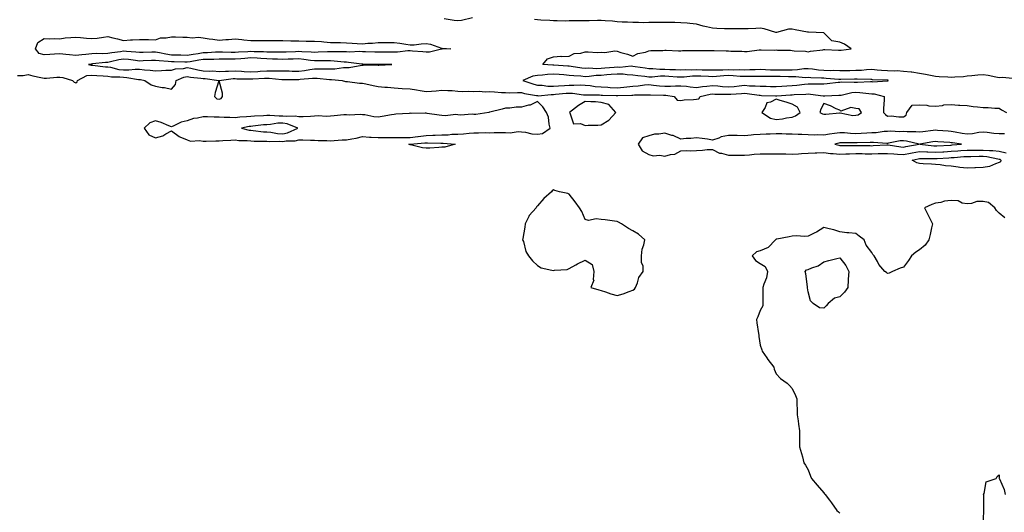
# Model space of a CAD drawing. Units: inches. Extents: x 950003 to 952643, y 7255658 to 7258298.
# Drawn here: x 951533 to 952151, y 7257001 to 7257310 of the extents above; entities that cross this region are included whole.
import ezdxf

# ---------------------------------------------------------------- set-up
doc = ezdxf.new("R2010")
doc.units = ezdxf.units.IN
doc.header["$MEASUREMENT"] = 0
doc.layers.add('Contour_95007255', color=7, linetype='Continuous', true_color=0x8e85dc)

msp = doc.modelspace()

# ---------------------------------------------------------------- linework, layer by layer
at = {"layer": 'Contour_95007255'}
for points in [[(951817.34, 7257311.21, 3192), (951810.35, 7257309.62, 3192), (951808.05, 7257309.39, 3192), (951805.7, 7257309.57, 3192), (951799.36, 7257310.61, 3192)], [(952156.77, 7257273.2, 3192), (952149.95, 7257273.82, 3192), (952148.05, 7257273.68, 3192), (952145.95, 7257274.02, 3192), (952141.14, 7257275.01, 3192), (952138.05, 7257275.46, 3192), (952134.66, 7257275.31, 3192), (952130.93, 7257274.8, 3192), (952128.05, 7257274.63, 3192), (952125.67, 7257274.3, 3192), (952120.26, 7257274.13, 3192), (952118.05, 7257273.86, 3192), (952115.98, 7257273.99, 3192), (952110.35, 7257274.22, 3192), (952108.05, 7257274.36, 3192), (952104.99, 7257274.98, 3192), (952101.84, 7257275.71, 3192), (952098.05, 7257276.4, 3192), (952093.21, 7257277.08, 3192), (952092.87, 7257277.1, 3192), (952088.05, 7257277.68, 3192), (952084.12, 7257277.99, 3192), (952082.27, 7257277.7, 3192), (952078.05, 7257277.91, 3192), (952074.31, 7257278.18, 3192), (952071.47, 7257278.5, 3192), (952068.05, 7257278.78, 3192), (952064.78, 7257278.65, 3192), (952061.66, 7257278.31, 3192), (952058.05, 7257278.18, 3192), (952054.24, 7257278.11, 3192), (952051.9, 7257278.07, 3192), (952048.05, 7257277.99, 3192), (952044.27, 7257278.14, 3192), (952041.87, 7257278.1, 3192), (952038.05, 7257278.24, 3192), (952034.63, 7257278.5, 3192), (952030.96, 7257279.01, 3192), (952028.05, 7257279.25, 3192), (952025.32, 7257279.19, 3192), (952021.39, 7257278.58, 3192), (952018.05, 7257278.51, 3192), (952014.63, 7257278.5, 3192), (952011.61, 7257278.36, 3192), (952008.05, 7257278.34, 3192), (952004.57, 7257278.44, 3192), (952001.28, 7257278.69, 3192), (951998.05, 7257278.8, 3192), (951994.85, 7257278.72, 3192), (951991.39, 7257278.58, 3192), (951988.05, 7257278.5, 3192), (951984.75, 7257278.62, 3192), (951981.47, 7257278.5, 3192), (951978.05, 7257278.61, 3192), (951974.59, 7257278.46, 3192), (951971.44, 7257278.53, 3192), (951968.05, 7257278.37, 3192), (951964.58, 7257278.45, 3192), (951961.49, 7257278.48, 3192), (951958.05, 7257278.56, 3192), (951954.59, 7257278.46, 3192), (951951.37, 7257278.6, 3192), (951948.05, 7257278.49, 3192), (951944.78, 7257278.65, 3192), (951941.29, 7257278.68, 3192), (951938.05, 7257278.82, 3192), (951934.96, 7257278.83, 3192), (951930.65, 7257279.32, 3192), (951928.05, 7257279.33, 3192), (951925.76, 7257279.63, 3192), (951919.35, 7257280.62, 3192), (951918.05, 7257280.8, 3192), (951916.97, 7257280.84, 3192), (951909.77, 7257280.2, 3192), (951908.05, 7257280.25, 3192), (951906.22, 7257280.09, 3192), (951900.39, 7257279.58, 3192), (951898.05, 7257279.39, 3192), (951895.43, 7257279.3, 3192), (951890.34, 7257279.63, 3192), (951888.05, 7257279.55, 3192), (951885.89, 7257279.76, 3192), (951879.15, 7257280.82, 3192), (951878.05, 7257280.94, 3192), (951877.13, 7257281, 3192), (951868.4, 7257281.57, 3192), (951868.05, 7257281.6, 3192), (951867.71, 7257281.58, 3192), (951861.37, 7257281.92, 3192), (951864.4, 7257285.57, 3192), (951868.05, 7257286.7, 3192), (951872.69, 7257287.28, 3192), (951873.22, 7257287.09, 3192), (951878.05, 7257287.32, 3192), (951881.12, 7257288.85, 3192), (951885.24, 7257289.11, 3192), (951888.05, 7257289.89, 3192), (951889.94, 7257290.03, 3192), (951895.65, 7257289.52, 3192), (951898.05, 7257289.64, 3192), (951900.49, 7257289.48, 3192), (951906.61, 7257290.48, 3192), (951908.05, 7257290.33, 3192), (951910.37, 7257289.6, 3192), (951914.65, 7257288.52, 3192), (951918.05, 7257287.24, 3192), (951921.17, 7257288.8, 3192), (951925.92, 7257289.79, 3192), (951928.05, 7257290.5, 3192), (951929.21, 7257290.76, 3192), (951936.93, 7257290.8, 3192), (951938.05, 7257290.97, 3192), (951939.01, 7257290.96, 3192), (951946.77, 7257290.64, 3192), (951948.05, 7257290.63, 3192), (951949.27, 7257290.7, 3192), (951956.9, 7257290.77, 3192), (951958.05, 7257290.83, 3192), (951959.13, 7257290.84, 3192), (951966.96, 7257290.83, 3192), (951968.05, 7257290.84, 3192), (951969.13, 7257290.84, 3192), (951976.6, 7257290.47, 3192), (951978.05, 7257290.47, 3192), (951979.57, 7257290.4, 3192), (951986.44, 7257290.31, 3192), (951988.05, 7257290.22, 3192), (951989.74, 7257290.23, 3192), (951997.34, 7257291.21, 3192), (951998.05, 7257291.22, 3192), (951998.68, 7257291.29, 3192), (952007.15, 7257291.02, 3192), (952008.05, 7257291.1, 3192), (952008.93, 7257291.04, 3192), (952017.06, 7257290.93, 3192), (952018.05, 7257290.87, 3192), (952019.36, 7257290.61, 3192), (952026.47, 7257290.34, 3192), (952028.05, 7257289.88, 3192), (952029.63, 7257290.34, 3192), (952037.42, 7257291.29, 3192), (952038.05, 7257291.42, 3192), (952038.57, 7257291.4, 3192), (952047.12, 7257290.99, 3192), (952048.05, 7257290.95, 3192), (952048.97, 7257291, 3192), (952055.22, 7257291.92, 3192), (952050.89, 7257294.76, 3192), (952048.05, 7257295.91, 3192), (952043.05, 7257296.92, 3192), (952038.05, 7257301.92, 3192), (952028.35, 7257302.22, 3192), (952028.05, 7257302.22, 3192), (952027.68, 7257302.29, 3192), (952019.97, 7257303.84, 3192), (952018.05, 7257304.18, 3192), (952015.86, 7257304.11, 3192), (952008.25, 7257302.12, 3192), (952008.05, 7257302.11, 3192), (952007.83, 7257302.14, 3192), (952000.45, 7257304.32, 3192), (951998.05, 7257304.71, 3192), (951995.36, 7257304.61, 3192), (951990.54, 7257304.41, 3192), (951988.05, 7257304.31, 3192), (951985.67, 7257304.3, 3192), (951980.57, 7257304.44, 3192), (951978.05, 7257304.43, 3192), (951975.48, 7257304.49, 3192), (951970.83, 7257304.7, 3192), (951968.05, 7257304.77, 3192), (951964.28, 7257305.69, 3192), (951962.22, 7257306.09, 3192), (951958.05, 7257307.24, 3192), (951953.78, 7257307.65, 3192), (951952.12, 7257307.85, 3192), (951948.05, 7257308.25, 3192), (951944.44, 7257308.31, 3192), (951941.66, 7257308.31, 3192), (951938.05, 7257308.35, 3192), (951934.46, 7257308.33, 3192), (951931.68, 7257308.29, 3192), (951928.05, 7257308.26, 3192), (951924.38, 7257308.25, 3192), (951921.65, 7257308.32, 3192), (951918.05, 7257308.31, 3192), (951914.66, 7257308.53, 3192), (951911.37, 7257308.6, 3192), (951908.05, 7257308.81, 3192), (951905.26, 7257309.13, 3192), (951900.65, 7257309.32, 3192), (951898.05, 7257309.58, 3192), (951895.72, 7257309.59, 3192), (951890.46, 7257309.51, 3192), (951888.05, 7257309.51, 3192), (951885.59, 7257309.46, 3192), (951880.59, 7257309.38, 3192), (951878.05, 7257309.32, 3192), (951875.42, 7257309.29, 3192), (951870.5, 7257309.47, 3192), (951868.05, 7257309.43, 3192), (951865.79, 7257309.66, 3192), (951860.11, 7257309.86, 3192), (951858.05, 7257310.05, 3192), (951856.28, 7257310.15, 3192)], [(951531.31, 7257275.18, 3192), (951534.88, 7257275.09, 3192), (951538.05, 7257275.67, 3192), (951541.06, 7257274.93, 3192), (951546.09, 7257273.88, 3192), (951548.05, 7257273.42, 3192), (951549.55, 7257273.42, 3192), (951556.03, 7257273.94, 3192), (951558.05, 7257273.94, 3192), (951559.92, 7257273.79, 3192), (951565.99, 7257271.92, 3192), (951566.99, 7257270.86, 3192), (951568.05, 7257270.39, 3192), (951568.84, 7257271.13, 3192), (951569, 7257271.92, 3192), (951574.95, 7257275.02, 3192), (951578.05, 7257275.33, 3192), (951581.19, 7257275.06, 3192), (951585.13, 7257274.84, 3192), (951588.05, 7257274.61, 3192), (951590.39, 7257274.26, 3192), (951595.77, 7257274.2, 3192), (951598.05, 7257273.93, 3192), (951600.04, 7257273.91, 3192), (951607.42, 7257272.55, 3192), (951608.05, 7257272.54, 3192), (951608.6, 7257272.47, 3192), (951611.36, 7257271.92, 3192), (951615.33, 7257269.2, 3192), (951618.05, 7257268.36, 3192), (951622.38, 7257267.59, 3192), (951623.71, 7257267.58, 3192), (951628.05, 7257266.4, 3192), (951630.61, 7257269.36, 3192), (951631.04, 7257271.92, 3192), (951635.97, 7257274, 3192), (951638.05, 7257274.42, 3192), (951640.18, 7257274.05, 3192), (951646.49, 7257273.48, 3192), (951648.05, 7257273.25, 3192), (951649.3, 7257273.17, 3192), (951657.93, 7257271.92, 3192), (951657.9, 7257271.77, 3192), (951655.66, 7257264.31, 3192), (951655.22, 7257261.92, 3192), (951656.6, 7257260.47, 3192), (951658.05, 7257260.17, 3192), (951659.29, 7257260.68, 3192), (951660.12, 7257261.92, 3192), (951660.17, 7257264.04, 3192), (951658.17, 7257271.8, 3192), (951658.18, 7257271.92, 3192), (951666.88, 7257273.09, 3192), (951668.05, 7257273.15, 3192), (951669.21, 7257273.08, 3192), (951676.93, 7257273.04, 3192), (951678.05, 7257272.97, 3192), (951679.18, 7257273.05, 3192), (951686.64, 7257273.33, 3192), (951688.05, 7257273.43, 3192), (951689.51, 7257273.38, 3192), (951697.38, 7257272.59, 3192), (951698.05, 7257272.57, 3192), (951698.69, 7257272.56, 3192), (951707.3, 7257272.67, 3192), (951708.05, 7257272.67, 3192), (951708.91, 7257272.78, 3192), (951716.66, 7257273.31, 3192), (951718.05, 7257273.5, 3192), (951719.56, 7257273.43, 3192), (951727.33, 7257272.64, 3192), (951728.05, 7257272.61, 3192), (951728.75, 7257272.62, 3192), (951735.44, 7257271.92, 3192), (951737.47, 7257271.34, 3192), (951738.05, 7257271.27, 3192), (951738.73, 7257271.24, 3192), (951746.33, 7257270.2, 3192), (951748.05, 7257270.16, 3192), (951750.22, 7257269.75, 3192), (951754.9, 7257268.77, 3192), (951758.05, 7257268.21, 3192), (951762.16, 7257267.81, 3192), (951763.84, 7257267.71, 3192), (951768.05, 7257267.26, 3192), (951772.97, 7257267, 3192), (951773.1, 7257266.97, 3192), (951778.05, 7257266.78, 3192), (951782.14, 7257266.01, 3192), (951784.3, 7257265.67, 3192), (951788.05, 7257265, 3192), (951791.47, 7257265.34, 3192), (951794.44, 7257265.53, 3192), (951798.05, 7257265.93, 3192), (951801.81, 7257265.68, 3192), (951804.4, 7257265.57, 3192), (951808.05, 7257265.34, 3192), (951811.06, 7257264.93, 3192), (951814.7, 7257265.27, 3192), (951818.05, 7257264.97, 3192), (951821.34, 7257265.21, 3192), (951825.18, 7257264.79, 3192), (951828.05, 7257265.1, 3192), (951831.04, 7257264.91, 3192), (951835.47, 7257264.5, 3192), (951838.05, 7257264.32, 3192), (951840.27, 7257264.14, 3192), (951845.5, 7257264.47, 3192), (951848.05, 7257264.3, 3192), (951849.92, 7257263.8, 3192), (951857.4, 7257262.57, 3192), (951858.05, 7257262.42, 3192), (951858.54, 7257262.41, 3192), (951866.77, 7257263.2, 3192), (951868.05, 7257263.17, 3192), (951869.41, 7257263.28, 3192), (951876.09, 7257263.88, 3192), (951878.05, 7257264.04, 3192), (951880.09, 7257263.96, 3192), (951886.96, 7257263.01, 3192), (951888.05, 7257262.96, 3192), (951889.01, 7257262.88, 3192), (951897.1, 7257262.87, 3192), (951898.05, 7257262.8, 3192), (951898.87, 7257262.74, 3192), (951907.5, 7257262.47, 3192), (951908.05, 7257262.44, 3192), (951908.62, 7257262.49, 3192), (951917.27, 7257262.7, 3192), (951918.05, 7257262.78, 3192), (951918.98, 7257262.85, 3192), (951927.01, 7257262.96, 3192), (951928.05, 7257263.03, 3192), (951929.08, 7257262.95, 3192), (951937.2, 7257262.77, 3192), (951938.05, 7257262.71, 3192), (951938.82, 7257262.69, 3192), (951943.9, 7257261.92, 3192), (951945.76, 7257259.63, 3192), (951948.05, 7257259.34, 3192), (951950.21, 7257259.76, 3192), (951956.06, 7257259.93, 3192), (951958.05, 7257260.22, 3192), (951959.53, 7257260.44, 3192), (951960.27, 7257261.92, 3192), (951966.62, 7257263.35, 3192), (951968.05, 7257263.53, 3192), (951969.54, 7257263.41, 3192), (951976.59, 7257263.38, 3192), (951978.05, 7257263.29, 3192), (951979.54, 7257263.41, 3192), (951986.2, 7257263.77, 3192), (951988.05, 7257263.93, 3192), (951989.92, 7257263.8, 3192), (951997.26, 7257262.71, 3192), (951998.05, 7257262.64, 3192), (951998.75, 7257262.62, 3192), (952007.61, 7257262.36, 3192), (952008.05, 7257262.35, 3192), (952008.51, 7257262.38, 3192), (952017, 7257262.97, 3192), (952018.05, 7257263.04, 3192), (952019.27, 7257263.14, 3192), (952026.62, 7257263.35, 3192), (952028.05, 7257263.46, 3192), (952029.52, 7257263.39, 3192), (952037.58, 7257262.39, 3192), (952038.05, 7257262.37, 3192), (952038.53, 7257262.4, 3192), (952047.32, 7257262.65, 3192), (952048.05, 7257262.71, 3192), (952048.94, 7257262.81, 3192), (952055.6, 7257264.37, 3192), (952058.05, 7257264.59, 3192), (952060.61, 7257264.48, 3192), (952066.26, 7257263.71, 3192), (952068.05, 7257263.62, 3192), (952069.62, 7257263.49, 3192), (952075.88, 7257261.92, 3192), (952075.87, 7257259.74, 3192), (952075.52, 7257254.45, 3192), (952075.52, 7257251.92, 3192), (952076.73, 7257250.6, 3192), (952078.05, 7257249.61, 3192), (952080.25, 7257249.72, 3192), (952085.2, 7257249.07, 3192), (952088.05, 7257249.17, 3192), (952089.76, 7257250.21, 3192), (952090.19, 7257251.92, 3192), (952093.54, 7257256.43, 3192), (952098.05, 7257256.7, 3192), (952102.6, 7257256.47, 3192), (952103.85, 7257256.12, 3192), (952108.05, 7257255.79, 3192), (952112.44, 7257256.31, 3192), (952113.4, 7257256.57, 3192), (952118.05, 7257256.96, 3192), (952122.63, 7257256.5, 3192), (952123.44, 7257256.53, 3192), (952128.05, 7257256.16, 3192), (952131.75, 7257255.62, 3192), (952134.55, 7257255.42, 3192), (952138.05, 7257254.97, 3192), (952141.15, 7257255.02, 3192), (952145.5, 7257254.47, 3192), (952148.05, 7257254.52, 3192), (952149.69, 7257253.56, 3192), (952152.69, 7257251.92, 3192)], [(952151.57, 7257238.4, 3192), (952148.05, 7257238.45, 3192), (952144.88, 7257238.75, 3192), (952140.66, 7257239.31, 3192), (952138.05, 7257239.58, 3192), (952135.43, 7257239.3, 3192), (952131.43, 7257238.54, 3192), (952128.05, 7257238.25, 3192), (952124.87, 7257238.74, 3192), (952120.43, 7257239.54, 3192), (952118.05, 7257239.93, 3192), (952116.2, 7257240.07, 3192), (952109.37, 7257240.6, 3192), (952108.05, 7257240.7, 3192), (952106.62, 7257240.49, 3192), (952100.23, 7257239.74, 3192), (952098.05, 7257239.42, 3192), (952095.83, 7257239.7, 3192), (952090.37, 7257239.6, 3192), (952088.05, 7257239.83, 3192), (952085.82, 7257239.69, 3192), (952079.92, 7257240.05, 3192), (952078.05, 7257239.89, 3192), (952075.94, 7257239.81, 3192), (952070.86, 7257239.11, 3192), (952068.05, 7257239.02, 3192), (952064.99, 7257238.86, 3192), (952061.37, 7257238.6, 3192), (952058.05, 7257238.43, 3192), (952054.73, 7257238.6, 3192), (952050.98, 7257238.99, 3192), (952048.05, 7257239.15, 3192), (952044.69, 7257238.56, 3192), (952041.64, 7257238.33, 3192), (952038.05, 7257237.53, 3192), (952033.84, 7257237.71, 3192), (952032.28, 7257237.69, 3192), (952028.05, 7257237.86, 3192), (952024.09, 7257237.96, 3192), (952021.92, 7257238.05, 3192), (952018.05, 7257238.17, 3192), (952014.34, 7257238.21, 3192), (952011.61, 7257238.36, 3192), (952008.05, 7257238.39, 3192), (952004.36, 7257238.23, 3192), (952001.69, 7257238.28, 3192), (951998.05, 7257238.09, 3192), (951993.84, 7257237.71, 3192), (951992.35, 7257237.62, 3192), (951988.05, 7257237.2, 3192), (951983.45, 7257237.32, 3192), (951982.67, 7257237.3, 3192), (951978.05, 7257237.41, 3192), (951973.39, 7257236.58, 3192), (951971.94, 7257235.81, 3192), (951968.05, 7257234.53, 3192), (951964.98, 7257234.99, 3192), (951961.55, 7257235.42, 3192), (951958.05, 7257235.97, 3192), (951954.36, 7257235.61, 3192), (951951.54, 7257235.41, 3192), (951948.05, 7257235.07, 3192), (951943.43, 7257237.3, 3192), (951942.49, 7257237.48, 3192), (951938.05, 7257238.91, 3192), (951934.34, 7257238.21, 3192), (951931.64, 7257238.33, 3192), (951928.05, 7257237.11, 3192), (951924.04, 7257235.93, 3192), (951921.39, 7257231.92, 3192), (951923.84, 7257227.71, 3192), (951928.05, 7257225.56, 3192), (951930.72, 7257224.59, 3192), (951934.92, 7257225.05, 3192), (951938.05, 7257224.51, 3192), (951941.64, 7257225.51, 3192), (951944.3, 7257225.67, 3192), (951948.05, 7257227.67, 3192), (951952, 7257227.97, 3192), (951953.95, 7257227.82, 3192), (951958.05, 7257228.06, 3192), (951961.83, 7257228.14, 3192), (951964.66, 7257228.53, 3192), (951968.05, 7257228.63, 3192), (951972.44, 7257226.31, 3192), (951973.76, 7257226.21, 3192), (951978.05, 7257224.97, 3192), (951981.21, 7257225.08, 3192), (951984.97, 7257225, 3192), (951988.05, 7257225.12, 3192), (951991.33, 7257225.2, 3192), (951994.23, 7257225.74, 3192), (951998.05, 7257225.81, 3192), (952001.91, 7257225.78, 3192), (952004.01, 7257225.96, 3192), (952008.05, 7257225.94, 3192), (952011.97, 7257225.84, 3192), (952014.17, 7257225.8, 3192), (952018.05, 7257225.69, 3192), (952022.01, 7257225.88, 3192), (952023.95, 7257226.02, 3192), (952028.05, 7257226.2, 3192), (952032.54, 7257226.41, 3192), (952033.55, 7257226.42, 3192), (952038.05, 7257226.66, 3192), (952042.16, 7257226.03, 3192), (952043.88, 7257226.09, 3192), (952048.05, 7257225.63, 3192), (952051.91, 7257225.78, 3192), (952054.04, 7257225.93, 3192), (952058.05, 7257226.07, 3192), (952062.12, 7257225.99, 3192), (952064.01, 7257225.96, 3192), (952068.05, 7257225.88, 3192), (952072.12, 7257225.99, 3192), (952073.97, 7257226, 3192), (952078.05, 7257226.12, 3192), (952081.91, 7257225.78, 3192), (952084.22, 7257225.75, 3192), (952088.05, 7257225.45, 3192), (952092.45, 7257226.32, 3192), (952093.44, 7257226.53, 3192), (952098.05, 7257227.42, 3192), (952102.78, 7257227.19, 3192), (952103.27, 7257227.14, 3192), (952108.05, 7257226.94, 3192), (952112.78, 7257227.19, 3192), (952113.35, 7257227.22, 3192), (952118.05, 7257227.47, 3192), (952122.19, 7257227.78, 3192), (952124.06, 7257227.93, 3192), (952128.05, 7257228.24, 3192), (952131.72, 7257228.25, 3192), (952134.39, 7257228.26, 3192), (952138.05, 7257228.27, 3192), (952142.01, 7257227.96, 3192), (952144.15, 7257228.02, 3192), (952148.05, 7257227.63, 3192), (952152.62, 7257226.49, 3192)], [(952151.78, 7257185.65, 3192), (952148.05, 7257188.7, 3192), (952146.4, 7257190.27, 3192), (952145.44, 7257191.92, 3192), (952141.52, 7257195.39, 3192), (952138.05, 7257195.99, 3192), (952134.11, 7257195.86, 3192), (952130.77, 7257194.64, 3192), (952128.05, 7257194.47, 3192), (952124.98, 7257194.99, 3192), (952122.41, 7257196.28, 3192), (952118.05, 7257196.59, 3192), (952113.82, 7257196.15, 3192), (952111.52, 7257195.39, 3192), (952108.05, 7257194.84, 3192), (952105.81, 7257194.16, 3192), (952101.24, 7257191.92, 3192), (952103.48, 7257187.35, 3192), (952104.34, 7257185.63, 3192), (952106.17, 7257181.92, 3192), (952105.59, 7257179.46, 3192), (952104.72, 7257175.25, 3192), (952103.87, 7257171.92, 3192), (952101.55, 7257168.42, 3192), (952098.05, 7257165.59, 3192), (952095.81, 7257164.16, 3192), (952092.97, 7257161.92, 3192), (952091.11, 7257158.86, 3192), (952088.05, 7257154.76, 3192), (952085.95, 7257154.02, 3192), (952081.14, 7257151.92, 3192), (952078.94, 7257151.03, 3192), (952078.05, 7257150.7, 3192), (952077.38, 7257151.25, 3192), (952076.38, 7257151.92, 3192), (952072.53, 7257156.4, 3192), (952071.71, 7257158.26, 3192), (952069.7, 7257161.92, 3192), (952068.8, 7257162.67, 3192), (952068.05, 7257163.91, 3192), (952064.64, 7257168.51, 3192), (952063.25, 7257171.92, 3192), (952060.2, 7257174.07, 3192), (952058.05, 7257175.79, 3192), (952053.67, 7257176.3, 3192), (952052.47, 7257176.34, 3192), (952048.05, 7257176.96, 3192), (952044.19, 7257178.06, 3192), (952041.25, 7257178.72, 3192), (952038.05, 7257179.55, 3192), (952033.32, 7257176.65, 3192), (952032.42, 7257176.3, 3192), (952028.05, 7257174.24, 3192), (952026.02, 7257173.95, 3192), (952020.52, 7257174.39, 3192), (952018.05, 7257174.16, 3192), (952016.13, 7257173.84, 3192), (952008.47, 7257172.34, 3192), (952008.05, 7257172.26, 3192), (952007.81, 7257172.16, 3192), (952007.54, 7257171.92, 3192), (952002.95, 7257167.02, 3192), (951998.05, 7257165.05, 3192), (951995.59, 7257164.38, 3192), (951993.06, 7257161.92, 3192), (951994.99, 7257158.86, 3192), (951998.05, 7257157.04, 3192), (952001.23, 7257155.1, 3192), (952002.68, 7257151.92, 3192), (952002.02, 7257147.95, 3192), (952000.25, 7257144.12, 3192), (951999.64, 7257141.92, 3192), (951999.74, 7257140.23, 3192), (951999.6, 7257133.47, 3192), (951999.7, 7257131.92, 3192), (951999.64, 7257130.33, 3192), (951998.05, 7257127.54, 3192), (951996.49, 7257123.48, 3192), (951995.58, 7257121.92, 3192), (951995.86, 7257119.73, 3192), (951997.02, 7257112.95, 3192), (951997.16, 7257111.92, 3192), (951997.2, 7257111.07, 3192), (951998.05, 7257105.75, 3192), (951999, 7257102.87, 3192), (951999.33, 7257101.92, 3192), (952002.14, 7257097.83, 3192), (952002.87, 7257096.74, 3192), (952006.49, 7257091.92, 3192), (952006.78, 7257090.65, 3192), (952008.05, 7257087.75, 3192), (952010.85, 7257084.72, 3192), (952014.88, 7257081.92, 3192), (952016.47, 7257080.34, 3192), (952018.05, 7257078.5, 3192), (952020.17, 7257074.04, 3192), (952021.06, 7257071.92, 3192), (952021.1, 7257068.87, 3192), (952021.31, 7257065.18, 3192), (952021.31, 7257061.92, 3192), (952021.8, 7257058.17, 3192), (952022.16, 7257056.03, 3192), (952022.6, 7257051.92, 3192), (952022.75, 7257047.22, 3192), (952022.75, 7257046.62, 3192), (952022.8, 7257041.92, 3192), (952023.86, 7257037.73, 3192), (952024.48, 7257035.49, 3192), (952025.34, 7257031.92, 3192), (952026.47, 7257030.34, 3192), (952028.05, 7257027.46, 3192), (952029.65, 7257023.52, 3192), (952030.25, 7257021.92, 3192), (952033.82, 7257017.69, 3192), (952038.05, 7257012.91, 3192), (952038.47, 7257012.34, 3192), (952038.77, 7257011.92, 3192), (952041.58, 7257008.39, 3192), (952042.9, 7257006.77, 3192), (952046.22, 7257001.92, 3192), (952047.2, 7257001.07, 3192), (952048.05, 7257000.2, 3192)], [(952138.05, 7256992.22, 3192), (952138.42, 7257001.55, 3192), (952138.59, 7257001.92, 3192), (952138.53, 7257002.4, 3192), (952138.45, 7257011.52, 3192), (952138.4, 7257011.92, 3192), (952138.78, 7257012.65, 3192), (952140, 7257019.97, 3192), (952146.22, 7257021.92, 3192), (952146.83, 7257023.14, 3192), (952148.05, 7257024.18, 3192), (952148.21, 7257022.08, 3192), (952148.22, 7257021.92, 3192), (952148.29, 7257021.68, 3192), (952151.19, 7257015.06, 3192), (952151.92, 7257011.92, 3192)]]:
    msp.add_polyline3d(points, dxfattribs=at)
for points in [[(951798.05, 7257291.7, 3192), (951797.84, 7257291.71, 3192), (951790.34, 7257289.63, 3192), (951788.05, 7257289.69, 3192), (951785.98, 7257289.85, 3192), (951779.53, 7257290.44, 3192), (951778.05, 7257290.55, 3192), (951776.62, 7257290.49, 3192), (951770.17, 7257289.8, 3192), (951768.05, 7257289.72, 3192), (951765.87, 7257289.74, 3192), (951760.26, 7257289.71, 3192), (951758.05, 7257289.73, 3192), (951755.9, 7257289.77, 3192), (951750.02, 7257289.95, 3192), (951748.05, 7257290, 3192), (951746.2, 7257290.07, 3192), (951740.16, 7257289.81, 3192), (951738.05, 7257289.9, 3192), (951736.14, 7257290.01, 3192), (951730.06, 7257289.91, 3192), (951728.05, 7257290.01, 3192), (951726.1, 7257289.97, 3192), (951720.32, 7257289.65, 3192), (951718.05, 7257289.62, 3192), (951715.95, 7257289.82, 3192), (951710.08, 7257289.89, 3192), (951708.05, 7257290.06, 3192), (951706.15, 7257290.02, 3192), (951700.14, 7257289.83, 3192), (951698.05, 7257289.77, 3192), (951695.94, 7257289.81, 3192), (951690.2, 7257289.77, 3192), (951688.05, 7257289.81, 3192), (951686.05, 7257289.92, 3192), (951680, 7257289.97, 3192), (951678.05, 7257290.06, 3192), (951676.06, 7257289.93, 3192), (951670.34, 7257289.63, 3192), (951668.05, 7257289.47, 3192), (951665.62, 7257289.49, 3192), (951660.24, 7257289.73, 3192), (951658.05, 7257289.76, 3192), (951655.81, 7257289.68, 3192), (951650.69, 7257289.28, 3192), (951648.05, 7257289.21, 3192), (951644.83, 7257288.7, 3192), (951641.69, 7257288.28, 3192), (951638.05, 7257287.68, 3192), (951633.91, 7257287.78, 3192), (951632.16, 7257287.81, 3192), (951628.05, 7257287.91, 3192), (951624.51, 7257288.38, 3192), (951620.63, 7257289.34, 3192), (951618.05, 7257289.76, 3192), (951615.8, 7257289.67, 3192), (951610.44, 7257289.53, 3192), (951608.05, 7257289.43, 3192), (951605.81, 7257289.68, 3192), (951599.9, 7257290.07, 3192), (951598.05, 7257290.27, 3192), (951596.07, 7257289.94, 3192), (951590.59, 7257289.38, 3192), (951588.05, 7257288.9, 3192), (951584.89, 7257288.76, 3192), (951581.17, 7257288.8, 3192), (951578.05, 7257288.63, 3192), (951574.36, 7257288.23, 3192), (951571.85, 7257288.12, 3192), (951568.05, 7257287.64, 3192), (951564.14, 7257288.01, 3192), (951561.66, 7257288.31, 3192), (951558.05, 7257288.67, 3192), (951554.59, 7257288.46, 3192), (951551.67, 7257288.3, 3192), (951548.05, 7257288.08, 3192), (951545.01, 7257288.88, 3192), (951542.73, 7257291.92, 3192), (951544.09, 7257295.88, 3192), (951548.05, 7257298.3, 3192), (951551.78, 7257298.19, 3192), (951554.42, 7257298.29, 3192), (951558.05, 7257298.16, 3192), (951561.32, 7257298.65, 3192), (951564.98, 7257298.85, 3192), (951568.05, 7257299.24, 3192), (951571, 7257298.97, 3192), (951574.7, 7257298.57, 3192), (951578.05, 7257298.28, 3192), (951581.4, 7257298.57, 3192), (951585.34, 7257299.21, 3192), (951588.05, 7257299.49, 3192), (951591.23, 7257298.74, 3192), (951594.25, 7257298.12, 3192), (951598.05, 7257297.14, 3192), (951602.46, 7257297.51, 3192), (951603.6, 7257297.47, 3192), (951608.05, 7257297.76, 3192), (951612.37, 7257297.6, 3192), (951613.72, 7257297.59, 3192), (951618.05, 7257297.43, 3192), (951621.32, 7257298.65, 3192), (951624.87, 7257298.74, 3192), (951628.05, 7257299.44, 3192), (951630.58, 7257299.39, 3192), (951635.26, 7257299.13, 3192), (951638.05, 7257299.08, 3192), (951641.17, 7257298.8, 3192), (951645.19, 7257299.06, 3192), (951648.05, 7257298.7, 3192), (951651.8, 7257298.17, 3192), (951654.08, 7257297.95, 3192), (951658.05, 7257297.34, 3192), (951662.3, 7257297.67, 3192), (951663.86, 7257297.73, 3192), (951668.05, 7257298.04, 3192), (951672.32, 7257297.65, 3192), (951673.69, 7257297.56, 3192), (951678.05, 7257297.13, 3192), (951682.87, 7257297.1, 3192), (951683.22, 7257297.09, 3192), (951688.05, 7257297.06, 3192), (951692.9, 7257297.07, 3192), (951693.21, 7257297.08, 3192), (951698.05, 7257297.1, 3192), (951703.04, 7257296.93, 3192), (951703.06, 7257296.93, 3192), (951708.05, 7257296.75, 3192), (951712.83, 7257296.7, 3192), (951713.26, 7257296.71, 3192), (951718.05, 7257296.65, 3192), (951722.47, 7257296.34, 3192), (951723.77, 7257296.2, 3192), (951728.05, 7257295.88, 3192), (951731.9, 7257295.77, 3192), (951734.27, 7257295.7, 3192), (951738.05, 7257295.59, 3192), (951741.58, 7257295.45, 3192), (951744.77, 7257295.2, 3192), (951748.05, 7257295.06, 3192), (951751.44, 7257295.31, 3192), (951754.51, 7257295.46, 3192), (951758.05, 7257295.74, 3192), (951761.95, 7257295.82, 3192), (951764.17, 7257295.8, 3192), (951768.05, 7257295.88, 3192), (951771.54, 7257295.41, 3192), (951775.29, 7257294.68, 3192), (951778.05, 7257294.27, 3192), (951780.52, 7257294.39, 3192), (951784.94, 7257295.03, 3192), (951788.05, 7257295.13, 3192), (951790.82, 7257294.69, 3192), (951797.76, 7257292.21, 3192), (951798.05, 7257292.15, 3192), (951798.27, 7257292.14, 3192), (951803.68, 7257291.92, 3192), (951798.26, 7257291.71, 3192)], [(951758.05, 7257281.66, 3193), (951758.31, 7257281.66, 3193), (951766.56, 7257281.92, 3193), (951758.2, 7257282.07, 3193), (951758.05, 7257282.07, 3193), (951757.89, 7257282.08, 3193), (951748.32, 7257282.19, 3193), (951748.05, 7257282.2, 3193), (951747.76, 7257282.21, 3193), (951739.42, 7257283.29, 3193), (951738.05, 7257283.35, 3193), (951736.55, 7257283.42, 3193), (951730.31, 7257284.18, 3193), (951728.05, 7257284.28, 3193), (951725.74, 7257284.23, 3193), (951720.43, 7257284.3, 3193), (951718.05, 7257284.25, 3193), (951715.46, 7257284.51, 3193), (951711.34, 7257285.21, 3193), (951708.05, 7257285.48, 3193), (951704.58, 7257285.39, 3193), (951701.45, 7257285.32, 3193), (951698.05, 7257285.23, 3193), (951694.68, 7257285.29, 3193), (951691.54, 7257285.41, 3193), (951688.05, 7257285.46, 3193), (951684.31, 7257285.66, 3193), (951682.01, 7257285.88, 3193), (951678.05, 7257286.08, 3193), (951674.17, 7257285.8, 3193), (951671.69, 7257285.56, 3193), (951668.05, 7257285.29, 3193), (951664.64, 7257285.33, 3193), (951661.38, 7257285.25, 3193), (951658.05, 7257285.28, 3193), (951654.8, 7257285.17, 3193), (951651.35, 7257285.22, 3193), (951648.05, 7257285.12, 3193), (951645.28, 7257284.69, 3193), (951639.8, 7257283.67, 3193), (951638.05, 7257283.38, 3193), (951636.56, 7257283.41, 3193), (951629.79, 7257283.66, 3193), (951628.05, 7257283.7, 3193), (951626, 7257283.97, 3193), (951620.34, 7257284.21, 3193), (951618.05, 7257284.58, 3193), (951615.49, 7257284.48, 3193), (951610.38, 7257284.25, 3193), (951608.05, 7257284.17, 3193), (951605.52, 7257284.45, 3193), (951601.21, 7257285.08, 3193), (951598.05, 7257285.42, 3193), (951595.05, 7257284.92, 3193), (951589.73, 7257283.6, 3193), (951588.05, 7257283.28, 3193), (951586.75, 7257283.22, 3193), (951578.45, 7257282.32, 3193), (951578.05, 7257282.3, 3193), (951577.71, 7257282.26, 3193), (951575.92, 7257281.92, 3193), (951577.63, 7257281.5, 3193), (951578.05, 7257281.54, 3193), (951578.46, 7257281.51, 3193), (951586.73, 7257280.6, 3193), (951588.05, 7257280.49, 3193), (951589.72, 7257280.25, 3193), (951595.05, 7257278.92, 3193), (951598.05, 7257278.58, 3193), (951601.43, 7257278.54, 3193), (951605.29, 7257279.16, 3193), (951608.05, 7257279.12, 3193), (951611.24, 7257278.73, 3193), (951614.65, 7257278.52, 3193), (951618.05, 7257278.05, 3193), (951621.79, 7257278.18, 3193), (951624.5, 7257278.37, 3193), (951628.05, 7257278.49, 3193), (951630.71, 7257279.26, 3193), (951635.68, 7257279.55, 3193), (951638.05, 7257280.03, 3193), (951640.34, 7257279.63, 3193), (951644.74, 7257278.61, 3193), (951648.05, 7257278.1, 3193), (951652.1, 7257277.87, 3193), (951654.04, 7257277.91, 3193), (951658.05, 7257277.62, 3193), (951662.11, 7257277.86, 3193), (951663.93, 7257277.8, 3193), (951668.05, 7257278, 3193), (951672.22, 7257277.75, 3193), (951673.72, 7257277.59, 3193), (951678.05, 7257277.36, 3193), (951682.33, 7257277.64, 3193), (951683.95, 7257277.82, 3193), (951688.05, 7257278.11, 3193), (951691.97, 7257278, 3193), (951694.23, 7257278.1, 3193), (951698.05, 7257277.97, 3193), (951702.01, 7257277.96, 3193), (951704.03, 7257277.9, 3193), (951708.05, 7257277.87, 3193), (951711.66, 7257278.31, 3193), (951715.08, 7257278.95, 3193), (951718.05, 7257279.36, 3193), (951720.72, 7257279.25, 3193), (951725.45, 7257279.32, 3193), (951728.05, 7257279.21, 3193), (951730.73, 7257279.24, 3193), (951736.17, 7257280.04, 3193), (951738.05, 7257280.08, 3193), (951739.82, 7257280.15, 3193), (951747.63, 7257281.5, 3193), (951748.05, 7257281.52, 3193), (951748.48, 7257281.49, 3193), (951757.81, 7257281.68, 3193)], [(952078.05, 7257271.66, 3193), (952078.26, 7257271.71, 3193), (952078.69, 7257271.92, 3193), (952078.2, 7257272.07, 3193), (952078.05, 7257272.07, 3193), (952077.88, 7257272.09, 3193), (952068.58, 7257272.45, 3193), (952068.05, 7257272.49, 3193), (952067.5, 7257272.47, 3193), (952058.94, 7257272.81, 3193), (952058.05, 7257272.78, 3193), (952057.2, 7257272.77, 3193), (952048.68, 7257272.55, 3193), (952048.05, 7257272.55, 3193), (952047.41, 7257272.56, 3193), (952039.39, 7257273.26, 3193), (952038.05, 7257273.31, 3193), (952036.56, 7257273.41, 3193), (952029.72, 7257273.59, 3193), (952028.05, 7257273.74, 3193), (952026.28, 7257273.69, 3193), (952020.42, 7257274.29, 3193), (952018.05, 7257274.24, 3193), (952015.74, 7257274.23, 3193), (952010.57, 7257274.44, 3193), (952008.05, 7257274.43, 3193), (952005.46, 7257274.51, 3193), (952000.58, 7257274.45, 3193), (951998.05, 7257274.53, 3193), (951995.5, 7257274.47, 3193), (951990.58, 7257274.45, 3193), (951988.05, 7257274.39, 3193), (951985.49, 7257274.48, 3193), (951981.06, 7257274.93, 3193), (951978.05, 7257275.03, 3193), (951975.07, 7257274.9, 3193), (951970.55, 7257274.42, 3193), (951968.05, 7257274.3, 3193), (951965.61, 7257274.36, 3193), (951960.71, 7257274.58, 3193), (951958.05, 7257274.63, 3193), (951955.41, 7257274.56, 3193), (951950.16, 7257274.03, 3193), (951948.05, 7257273.96, 3193), (951945.91, 7257274.06, 3193), (951940.63, 7257274.5, 3193), (951938.05, 7257274.62, 3193), (951935.35, 7257274.62, 3193), (951930.2, 7257274.07, 3193), (951928.05, 7257274.08, 3193), (951925.57, 7257274.4, 3193), (951921.06, 7257274.93, 3193), (951918.05, 7257275.34, 3193), (951914.5, 7257275.47, 3193), (951911.99, 7257275.86, 3193), (951908.05, 7257275.97, 3193), (951904.31, 7257275.66, 3193), (951901.59, 7257275.46, 3193), (951898.05, 7257275.16, 3193), (951894.91, 7257275.06, 3193), (951890.58, 7257274.45, 3193), (951888.05, 7257274.34, 3193), (951885.35, 7257274.62, 3193), (951880.99, 7257274.86, 3193), (951878.05, 7257275.18, 3193), (951874.54, 7257275.43, 3193), (951871.76, 7257275.63, 3193), (951868.05, 7257275.88, 3193), (951864.28, 7257275.69, 3193), (951861.32, 7257275.19, 3193), (951858.05, 7257274.98, 3193), (951855.21, 7257274.76, 3193), (951848.84, 7257271.92, 3193), (951855.74, 7257269.61, 3193), (951858.05, 7257269.07, 3193), (951861, 7257268.97, 3193), (951864.55, 7257268.42, 3193), (951868.05, 7257268.34, 3193), (951871.37, 7257268.6, 3193), (951874.96, 7257268.83, 3193), (951878.05, 7257269.07, 3193), (951881.02, 7257268.95, 3193), (951885.33, 7257269.2, 3193), (951888.05, 7257269.07, 3193), (951891.19, 7257268.78, 3193), (951894.37, 7257268.24, 3193), (951898.05, 7257267.96, 3193), (951902.28, 7257267.69, 3193), (951903.69, 7257267.56, 3193), (951908.05, 7257267.3, 3193), (951912.29, 7257267.68, 3193), (951914.12, 7257267.99, 3193), (951918.05, 7257268.4, 3193), (951921.35, 7257268.62, 3193), (951925.26, 7257269.13, 3193), (951928.05, 7257269.34, 3193), (951930.87, 7257269.1, 3193), (951934.71, 7257268.58, 3193), (951938.05, 7257268.33, 3193), (951941.69, 7257268.28, 3193), (951944.78, 7257268.65, 3193), (951948.05, 7257268.59, 3193), (951951.69, 7257268.28, 3193), (951954.03, 7257267.9, 3193), (951958.05, 7257267.61, 3193), (951961.78, 7257268.19, 3193), (951964.48, 7257268.35, 3193), (951968.05, 7257268.81, 3193), (951971.41, 7257268.56, 3193), (951974.29, 7257268.16, 3193), (951978.05, 7257267.92, 3193), (951981.74, 7257268.23, 3193), (951984.74, 7257268.61, 3193), (951988.05, 7257268.92, 3193), (951991.28, 7257268.69, 3193), (951994.8, 7257268.67, 3193), (951998.05, 7257268.39, 3193), (952001.66, 7257268.31, 3193), (952004.39, 7257268.26, 3193), (952008.05, 7257268.18, 3193), (952011.57, 7257268.4, 3193), (952014.71, 7257268.58, 3193), (952018.05, 7257268.8, 3193), (952020.96, 7257269.01, 3193), (952025.77, 7257269.64, 3193), (952028.05, 7257269.83, 3193), (952030.23, 7257269.74, 3193), (952036.06, 7257269.93, 3193), (952038.05, 7257269.83, 3193), (952039.99, 7257269.98, 3193), (952047.01, 7257270.88, 3193), (952048.05, 7257270.97, 3193), (952048.9, 7257271.07, 3193), (952056.95, 7257270.82, 3193), (952058.05, 7257270.91, 3193), (952059.1, 7257270.87, 3193), (952067.4, 7257271.27, 3193), (952068.05, 7257271.23, 3193), (952068.8, 7257271.17, 3193), (952077.82, 7257271.69, 3193)], [(951858.05, 7257238.3, 3192), (951861.33, 7257238.64, 3192), (951866.09, 7257241.92, 3192), (951865.41, 7257244.56, 3192), (951865.06, 7257248.93, 3192), (951863.83, 7257251.92, 3192), (951861.54, 7257255.41, 3192), (951858.05, 7257258.7, 3192), (951853.58, 7257256.39, 3192), (951852.48, 7257256.35, 3192), (951848.05, 7257255.16, 3192), (951844.77, 7257255.2, 3192), (951840.69, 7257254.56, 3192), (951838.05, 7257254.61, 3192), (951835.94, 7257254.03, 3192), (951828.16, 7257252.03, 3192), (951828.05, 7257252, 3192), (951827.99, 7257251.98, 3192), (951827.6, 7257251.92, 3192), (951819.29, 7257250.68, 3192), (951818.05, 7257250.68, 3192), (951817, 7257250.87, 3192), (951809.71, 7257250.26, 3192), (951808.05, 7257250.45, 3192), (951806.72, 7257250.59, 3192), (951800.16, 7257249.81, 3192), (951798.05, 7257249.96, 3192), (951796.36, 7257250.23, 3192), (951788.68, 7257251.29, 3192), (951788.05, 7257251.38, 3192), (951787.6, 7257251.47, 3192), (951778.66, 7257251.31, 3192), (951778.05, 7257251.4, 3192), (951777.44, 7257251.31, 3192), (951769.18, 7257250.79, 3192), (951768.05, 7257250.59, 3192), (951766.46, 7257250.33, 3192), (951760.6, 7257249.37, 3192), (951758.05, 7257248.96, 3192), (951755.21, 7257249.08, 3192), (951749.69, 7257250.28, 3192), (951748.05, 7257250.38, 3192), (951746.81, 7257250.68, 3192), (951739.83, 7257250.14, 3192), (951738.05, 7257250.4, 3192), (951736.43, 7257250.3, 3192), (951730.31, 7257249.66, 3192), (951728.05, 7257249.54, 3192), (951725.52, 7257249.39, 3192), (951720.3, 7257249.67, 3192), (951718.05, 7257249.51, 3192), (951715.56, 7257249.43, 3192), (951710.78, 7257249.19, 3192), (951708.05, 7257249.1, 3192), (951705.77, 7257249.64, 3192), (951700.71, 7257249.26, 3192), (951698.05, 7257249.64, 3192), (951695.69, 7257249.56, 3192), (951689.94, 7257250.03, 3192), (951688.05, 7257249.93, 3192), (951685.9, 7257249.77, 3192), (951680.39, 7257249.58, 3192), (951678.05, 7257249.39, 3192), (951675.19, 7257249.06, 3192), (951671.03, 7257248.94, 3192), (951668.05, 7257248.53, 3192), (951664.83, 7257248.7, 3192), (951661.28, 7257248.69, 3192), (951658.05, 7257248.84, 3192), (951654.96, 7257248.83, 3192), (951650.8, 7257249.17, 3192), (951648.05, 7257249.17, 3192), (951644.38, 7257248.25, 3192), (951641.97, 7257248, 3192), (951638.05, 7257246.54, 3192), (951634.24, 7257245.73, 3192), (951629.52, 7257243.39, 3192), (951628.05, 7257242.89, 3192), (951626.53, 7257243.44, 3192), (951621.75, 7257245.62, 3192), (951618.05, 7257246.63, 3192), (951614.57, 7257245.4, 3192), (951610.89, 7257241.92, 3192), (951613.87, 7257237.74, 3192), (951618.05, 7257235.89, 3192), (951622.73, 7257237.24, 3192), (951624.59, 7257238.46, 3192), (951628.05, 7257240.25, 3192), (951632.89, 7257236.76, 3192), (951633.31, 7257236.66, 3192), (951638.05, 7257234.72, 3192), (951640.02, 7257233.89, 3192), (951645.67, 7257234.3, 3192), (951648.05, 7257233.81, 3192), (951649.9, 7257233.77, 3192), (951655.91, 7257234.06, 3192), (951658.05, 7257234.02, 3192), (951660.34, 7257234.21, 3192), (951665.5, 7257234.47, 3192), (951668.05, 7257234.69, 3192), (951670.48, 7257234.35, 3192), (951675.67, 7257234.3, 3192), (951678.05, 7257234.04, 3192), (951680.04, 7257233.91, 3192), (951686.07, 7257233.9, 3192), (951688.05, 7257233.79, 3192), (951689.78, 7257233.65, 3192), (951696.17, 7257233.8, 3192), (951698.05, 7257233.68, 3192), (951700.21, 7257234.08, 3192), (951705.89, 7257234.08, 3192), (951708.05, 7257234.7, 3192), (951710.76, 7257234.63, 3192), (951715.53, 7257234.44, 3192), (951718.05, 7257234.37, 3192), (951720.3, 7257234.17, 3192), (951725.71, 7257234.26, 3192), (951728.05, 7257234.09, 3192), (951730.3, 7257234.17, 3192), (951735.38, 7257234.59, 3192), (951738.05, 7257234.68, 3192), (951741.52, 7257235.39, 3192), (951744.24, 7257235.73, 3192), (951748.05, 7257236.69, 3192), (951752.58, 7257236.45, 3192), (951753.54, 7257236.43, 3192), (951758.05, 7257236.21, 3192), (951762.25, 7257236.12, 3192), (951763.73, 7257236.24, 3192), (951768.05, 7257236.16, 3192), (951772.17, 7257236.04, 3192), (951773.75, 7257236.22, 3192), (951778.05, 7257236.12, 3192), (951782.86, 7257236.73, 3192), (951783.22, 7257236.75, 3192), (951788.05, 7257237.46, 3192), (951792.39, 7257237.58, 3192), (951793.83, 7257237.7, 3192), (951798.05, 7257237.84, 3192), (951802.07, 7257237.9, 3192), (951804.34, 7257238.21, 3192), (951808.05, 7257238.28, 3192), (951811.51, 7257238.46, 3192), (951815.08, 7257238.95, 3192), (951818.05, 7257239.14, 3192), (951820.92, 7257239.05, 3192), (951825.36, 7257239.23, 3192), (951828.05, 7257239.15, 3192), (951830.79, 7257239.18, 3192), (951835.37, 7257239.24, 3192), (951838.05, 7257239.27, 3192), (951840.91, 7257239.06, 3192), (951845.98, 7257239.85, 3192), (951848.05, 7257239.6, 3192), (951850.54, 7257239.43, 3192), (951854.57, 7257238.44, 3192)], [(951898.05, 7257244.16, 3192), (951903.01, 7257246.96, 3192), (951907.21, 7257251.92, 3192), (951902.96, 7257256.83, 3192), (951898.05, 7257258.16, 3192), (951894.58, 7257258.45, 3192), (951891.53, 7257258.44, 3192), (951888.05, 7257258.7, 3192), (951883.76, 7257256.21, 3192), (951878.15, 7257251.92, 3192), (951878.35, 7257251.62, 3192), (951880.81, 7257244.68, 3192), (951885.08, 7257244.89, 3192), (951888.05, 7257243.7, 3192), (951890, 7257243.87, 3192), (951896.04, 7257243.93, 3192)], [(952018.05, 7257248.96, 3192), (952020.28, 7257249.69, 3192), (952023.12, 7257251.92, 3192), (952021.36, 7257255.23, 3192), (952018.05, 7257257.12, 3192), (952014.41, 7257258.28, 3192), (952010.57, 7257259.4, 3192), (952008.05, 7257260.18, 3192), (952004.4, 7257258.27, 3192), (952002.16, 7257257.81, 3192), (952001.07, 7257254.94, 3192), (951999.1, 7257251.92, 3192), (952004.43, 7257248.3, 3192), (952008.05, 7257247.43, 3192), (952012.01, 7257247.96, 3192), (952014.57, 7257248.44, 3192)], [(952058.05, 7257250.07, 3192), (952059.63, 7257250.34, 3192), (952061.68, 7257251.92, 3192), (952060.18, 7257254.05, 3192), (952058.05, 7257254.39, 3192), (952055.04, 7257254.93, 3192), (952048.72, 7257252.59, 3192), (952048.05, 7257253.21, 3192), (952045.78, 7257254.19, 3192), (952042.09, 7257255.96, 3192), (952038.05, 7257257.4, 3192), (952036.05, 7257253.92, 3192), (952035.45, 7257251.92, 3192), (952037.1, 7257250.97, 3192), (952038.05, 7257250.74, 3192), (952039.28, 7257250.69, 3192), (952047.75, 7257251.62, 3192), (952048.05, 7257251.61, 3192), (952048.35, 7257251.62, 3192), (952056.14, 7257250.01, 3192)], [(951698.05, 7257238.46, 3193), (951700.97, 7257239, 3193), (951707.48, 7257241.92, 3193), (951700.88, 7257244.75, 3193), (951698.05, 7257245.16, 3193), (951694.92, 7257245.05, 3193), (951690.41, 7257244.28, 3193), (951688.05, 7257244.17, 3193), (951685.95, 7257244.02, 3193), (951679.35, 7257243.22, 3193), (951678.05, 7257243.11, 3193), (951676.98, 7257242.99, 3193), (951672.17, 7257241.92, 3193), (951676.92, 7257240.79, 3193), (951678.05, 7257240.66, 3193), (951679.4, 7257240.57, 3193), (951685.89, 7257239.76, 3193), (951688.05, 7257239.63, 3193), (951690.54, 7257239.43, 3193), (951694.81, 7257238.68, 3193)], [(951798.05, 7257229.97, 3191), (951796.01, 7257229.88, 3191), (951790.43, 7257229.54, 3191), (951788.05, 7257229.44, 3191), (951785.88, 7257229.75, 3191), (951778.4, 7257231.57, 3191), (951778.05, 7257231.63, 3191), (951777.81, 7257231.68, 3191), (951777.23, 7257231.92, 3191), (951777.97, 7257232, 3191), (951778.05, 7257232, 3191), (951778.14, 7257232.01, 3191), (951787.27, 7257232.7, 3191), (951788.05, 7257232.82, 3191), (951788.97, 7257232.84, 3191), (951797.32, 7257232.65, 3191), (951798.05, 7257232.67, 3191), (951798.81, 7257232.68, 3191), (951806.3, 7257231.92, 3191), (951799.8, 7257230.17, 3191)], [(952088.05, 7257230.15, 3193), (952089.52, 7257230.45, 3193), (952097.93, 7257231.92, 3193), (952090.01, 7257233.88, 3193), (952088.05, 7257234.08, 3193), (952086.02, 7257233.95, 3193), (952078.63, 7257232.5, 3193), (952078.05, 7257232.45, 3193), (952077.54, 7257232.43, 3193), (952069.15, 7257233.02, 3193), (952068.05, 7257232.99, 3193), (952067.02, 7257232.95, 3193), (952058.89, 7257232.76, 3193), (952058.05, 7257232.72, 3193), (952057.21, 7257232.76, 3193), (952048.87, 7257232.74, 3193), (952048.05, 7257232.79, 3193), (952047.31, 7257232.66, 3193), (952044.98, 7257231.92, 3193), (952047.37, 7257231.24, 3193), (952048.05, 7257231.17, 3193), (952048.77, 7257231.2, 3193), (952057.31, 7257231.18, 3193), (952058.05, 7257231.2, 3193), (952058.78, 7257231.19, 3193), (952067.15, 7257231.02, 3193), (952068.05, 7257231.01, 3193), (952068.94, 7257231.03, 3193), (952077.66, 7257231.53, 3193), (952078.05, 7257231.54, 3193), (952078.47, 7257231.5, 3193), (952086.41, 7257230.28, 3193)], [(952118.05, 7257231.41, 3193), (952118.52, 7257231.45, 3193), (952124.54, 7257231.92, 3193), (952118.83, 7257232.7, 3193), (952118.05, 7257232.83, 3193), (952117.06, 7257232.91, 3193), (952109.62, 7257233.49, 3193), (952108.05, 7257233.62, 3193), (952106.57, 7257233.4, 3193), (952098.24, 7257231.92, 3193), (952107.12, 7257230.99, 3193), (952108.05, 7257230.95, 3193), (952108.97, 7257231, 3193), (952117.51, 7257231.38, 3193)], [(952148.05, 7257220.36, 3191), (952145.81, 7257219.68, 3191), (952141.97, 7257218, 3191), (952138.05, 7257217.22, 3191), (952133.23, 7257217.1, 3191), (952132.87, 7257217.1, 3191), (952128.05, 7257216.96, 3191), (952123.52, 7257217.39, 3191), (952122.4, 7257217.57, 3191), (952118.05, 7257218.04, 3191), (952114.52, 7257218.39, 3191), (952111.02, 7257218.95, 3191), (952108.05, 7257219.28, 3191), (952105.56, 7257219.43, 3191), (952100.35, 7257219.62, 3191), (952098.05, 7257219.74, 3191), (952096.34, 7257220.21, 3191), (952093.43, 7257221.92, 3191), (952097.24, 7257222.73, 3191), (952098.05, 7257222.89, 3191), (952098.98, 7257222.85, 3191), (952107.01, 7257222.96, 3191), (952108.05, 7257222.92, 3191), (952109.1, 7257222.97, 3191), (952116.53, 7257223.44, 3191), (952118.05, 7257223.52, 3191), (952119.79, 7257223.66, 3191), (952125.86, 7257224.11, 3191), (952128.05, 7257224.27, 3191), (952130.41, 7257224.28, 3191), (952135.65, 7257224.32, 3191), (952138.05, 7257224.33, 3191), (952140.29, 7257224.16, 3191), (952147.29, 7257222.68, 3191), (952148.05, 7257222.6, 3191), (952148.6, 7257222.47, 3191), (952149.09, 7257221.92, 3191), (952149.02, 7257220.95, 3191)], [(951918.05, 7257140.32, 3192), (951918.98, 7257140.99, 3192), (951919.71, 7257141.92, 3192), (951920.9, 7257144.77, 3192), (951921.77, 7257148.2, 3192), (951924.51, 7257151.92, 3192), (951924.49, 7257155.48, 3192), (951923.47, 7257157.34, 3192), (951923.44, 7257161.92, 3192), (951923.92, 7257166.05, 3192), (951924.89, 7257168.76, 3192), (951925.45, 7257171.92, 3192), (951921.59, 7257175.46, 3192), (951918.05, 7257177.55, 3192), (951915.17, 7257179.04, 3192), (951910.9, 7257181.92, 3192), (951909.08, 7257182.95, 3192), (951908.05, 7257183.33, 3192), (951906.43, 7257183.54, 3192), (951900.5, 7257184.37, 3192), (951898.05, 7257184.68, 3192), (951894.87, 7257185.1, 3192), (951890.13, 7257184, 3192), (951888.05, 7257184.64, 3192), (951885.87, 7257189.74, 3192), (951884.46, 7257191.92, 3192), (951881.84, 7257195.71, 3192), (951878.05, 7257200.65, 3192), (951877.05, 7257200.92, 3192), (951872.01, 7257201.92, 3192), (951869.06, 7257202.93, 3192), (951868.05, 7257203.26, 3192), (951867.27, 7257202.7, 3192), (951866.99, 7257201.92, 3192), (951862.06, 7257197.91, 3192), (951858.05, 7257193.14, 3192), (951857.42, 7257192.55, 3192), (951857.23, 7257191.92, 3192), (951852.83, 7257187.14, 3192), (951852.59, 7257186.46, 3192), (951850.33, 7257181.92, 3192), (951850.15, 7257179.82, 3192), (951848.84, 7257172.71, 3192), (951848.76, 7257171.92, 3192), (951849.23, 7257170.74, 3192), (951850.69, 7257164.56, 3192), (951852.52, 7257161.92, 3192), (951854.88, 7257158.75, 3192), (951858.05, 7257155.75, 3192), (951860.49, 7257154.36, 3192), (951867.09, 7257152.88, 3192), (951868.05, 7257152.54, 3192), (951868.85, 7257152.72, 3192), (951876.64, 7257153.33, 3192), (951878.05, 7257153.85, 3192), (951882.27, 7257156.14, 3192), (951883.26, 7257156.71, 3192), (951888.05, 7257159.02, 3192), (951892.43, 7257156.3, 3192), (951893.53, 7257151.92, 3192), (951893.16, 7257147.03, 3192), (951893.42, 7257146.55, 3192), (951891.58, 7257141.92, 3192), (951896.63, 7257140.5, 3192), (951898.05, 7257139.95, 3192), (951900.85, 7257139.12, 3192), (951904.09, 7257137.96, 3192), (951908.05, 7257136.98, 3192), (951911.96, 7257138.01, 3192), (951915.64, 7257139.51, 3192)], [(952038.05, 7257128.91, 3192), (952035.29, 7257129.16, 3192), (952031.38, 7257131.92, 3192), (952029.69, 7257133.56, 3192), (952028.05, 7257139.28, 3192), (952027.75, 7257141.62, 3192), (952027.75, 7257141.92, 3192), (952027.67, 7257142.3, 3192), (952026.66, 7257150.53, 3192), (952026.33, 7257151.92, 3192), (952027, 7257152.97, 3192), (952028.05, 7257153.25, 3192), (952030.42, 7257154.29, 3192), (952034.41, 7257155.56, 3192), (952038.05, 7257158.07, 3192), (952041.07, 7257158.9, 3192), (952046.22, 7257160.09, 3192), (952048.05, 7257160.56, 3192), (952051.78, 7257155.65, 3192), (952053.6, 7257151.92, 3192), (952053.31, 7257147.18, 3192), (952053.26, 7257146.71, 3192), (952053.02, 7257141.92, 3192), (952051.06, 7257138.91, 3192), (952048.05, 7257136.13, 3192), (952044.7, 7257135.27, 3192), (952040.72, 7257131.92, 3192), (952039.52, 7257130.45, 3192)]]:
    msp.add_polyline3d(points, close=True, dxfattribs=at)

doc.saveas('drawing.dxf')
